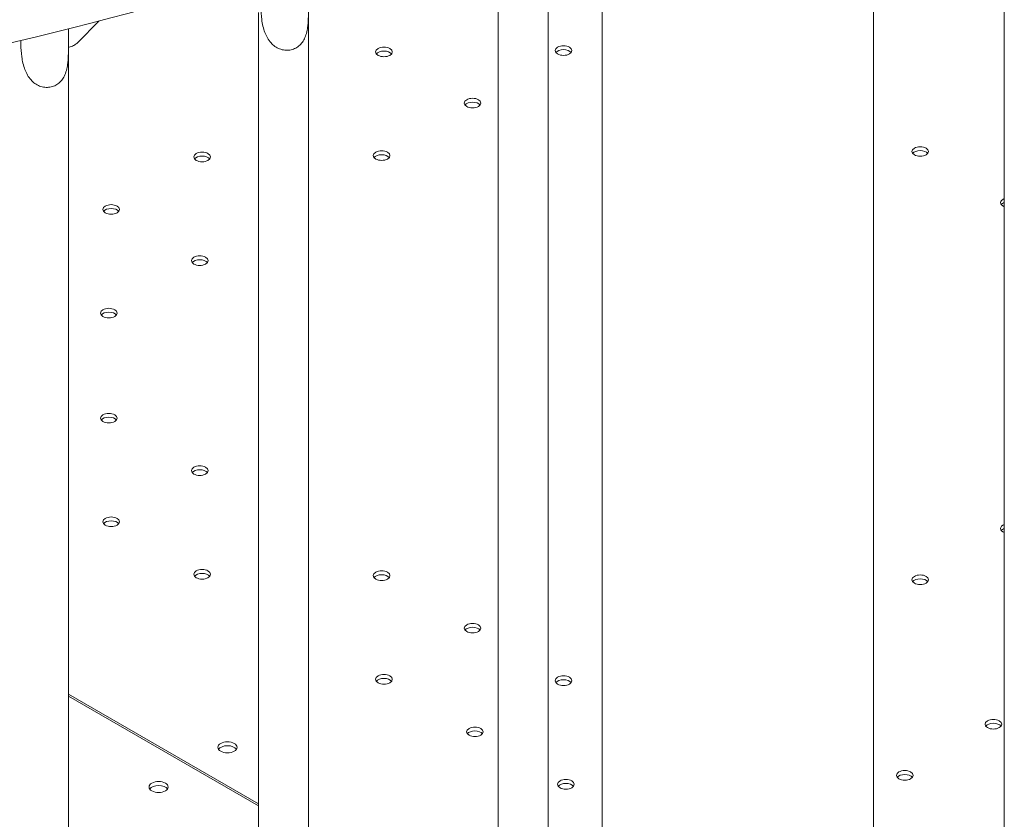
# Model space of a CAD drawing. Units: millimetres. Extents: x 68494 to 114318, y -10338 to 11516.
# Drawn here: x 74008 to 74422, y 7404 to 7740 of the extents above; entities that cross this region are included whole.
import ezdxf

# ---------------------------------------------------------------- set-up
doc = ezdxf.new("R2010")
doc.units = ezdxf.units.MM

msp = doc.modelspace()

# ---------------------------------------------------------------- linework, layer by layer
at = {"color": 0, "linetype": 'Continuous', "lineweight": 0, "extrusion": (-5.55112e-17, 0.816497, 0.57735)}
for p, q in [((74421.87, 7827.85), (74421.87, 6572.77)), ((74367, 7252.18), (74367, 7792.88)), ((74253, 7248.45), (74253, 7768.01)), ((74209.43, 7758.16), (74209.43, 6503.08)), ((74230.43, 7758.35), (74230.43, 6503.08)), ((74108.69, 7742.57), (74108.69, 6487.5)), ((74129.69, 7742.76), (74129.69, 6487.5)), ((74041.66, 7739), (74032.85, 7730)), ((74028.92, 7735.74), (74028.92, 7732.16)), ((74009.02, 7729.08), (74009.02, 7730.83)), ((74028.94, 7727.18), (74028.94, 6471.91)), ((74028.94, 7456.35), (74108.69, 7410.31)), ((74028.94, 7455.6), (74108.69, 7409.56)), ((74028.94, 7455.6), (74108.69, 7409.56))]:
    msp.add_line(p, q, dxfattribs=at)
at = {"color": 0, "linetype": 'Continuous', "lineweight": 0}
for centre, major_axis, start_param, end_param in [((74161.44, 7726.05), (-3.5, 0), -3.926991, 2.356194), ((74236.82, 7726.62), (-3.5, 0), -3.926991, 2.356194), ((74198.63, 7704.58), (-3.5, 0), -3.926991, 2.356194), ((74160.45, 7682.53), (-3.5, 0), -3.926991, 2.356194), ((74386.58, 7684.25), (-3.5, 0), -3.926991, 2.356194), ((74085.07, 7681.96), (-3.5, 0), -3.926991, 2.356194), ((74423.78, 7662.77), (-3.5, 0), -0.994925, 0.994925), ((74046.89, 7659.91), (-3.5, 0), -3.926991, 2.356194), ((74084.08, 7638.44), (-3.5, 0), -3.926991, 2.356194), ((74045.9, 7616.39), (-3.5, 0), -3.926991, 2.356194), ((74045.9, 7572.3), (-3.5, 0), -3.926991, 2.356194), ((74084.08, 7550.26), (-3.5, 0), -3.926991, 2.356194), ((74046.89, 7528.78), (-3.5, 0), -3.926991, 2.356194), ((74423.78, 7525.93), (-3.5, 0), -0.994925, 0.994925), ((74085.07, 7506.74), (-3.5, 0), -3.926991, 2.356194), ((74160.45, 7506.17), (-3.5, 0), -3.926991, 2.356194), ((74386.58, 7504.45), (-3.5, 0), -3.926991, 2.356194), ((74198.63, 7484.12), (-3.5, 0), -3.926991, 2.356194), ((74161.44, 7462.65), (-3.5, 0), -3.926991, 2.356194), ((74236.82, 7462.08), (-3.5, 0), -3.926991, 2.356194), ((74417.27, 7443.79), (-3.5, 0), -3.926991, 2.356194), ((74199.62, 7440.6), (-3.5, 0), -3.926991, 2.356194), ((74095.73, 7432.47), (4, 0), 0.361367, 2.780226), ((74380.07, 7422.32), (-3.5, 0), -3.926991, 2.356194), ((74237.81, 7418.56), (-3.5, 0), -3.926991, 2.356194), ((74066.82, 7417.43), (4, 0), -2.356172741463938, 3.927012565709446), ((74066.82, 7417.43), (4, 0), -2.356172741463931, 3.927012565709453)]:
    msp.add_ellipse(centre, major_axis=major_axis, ratio=0.57735, start_param=start_param, end_param=end_param, dxfattribs=at)
at = {"color": 0, "linetype": 'Continuous', "lineweight": 0, "extrusion": (-1.11592e-16, 5.55112e-17, -1)}
for centre in [(74161.44, 7724.42), (74236.82, 7724.99), (74198.63, 7702.94), (74085.07, 7680.33), (74160.45, 7680.9), (74046.89, 7658.28), (74084.08, 7636.81), (74045.9, 7614.76)]:
    msp.add_ellipse(centre, major_axis=(-3.5, 0), ratio=0.57735, start_param=0.415952, end_param=2.725641, dxfattribs=at)
at = {"color": 0, "linetype": 'Continuous', "lineweight": 0, "extrusion": (5.49418e-17, 8.58998e-33, -1)}
for centre in [(74386.58, 7682.61), (74045.9, 7570.67), (74084.08, 7548.63), (74046.89, 7527.15), (74085.07, 7505.11), (74160.45, 7504.53), (74386.58, 7502.82), (74198.63, 7482.49), (74161.44, 7461.02), (74236.82, 7460.44), (74199.62, 7438.97), (74237.81, 7416.92)]:
    msp.add_ellipse(centre, major_axis=(-3.5, 0), ratio=0.57735, start_param=0.415952, end_param=2.725641, dxfattribs=at)
at = {"color": 0, "linetype": 'Continuous', "lineweight": 0, "extrusion": (-7.81823e-17, 1.40146e-29, -1)}
for centre in [(74423.78, 7661.14), (74423.78, 7524.29)]:
    msp.add_ellipse(centre, major_axis=(-3.5, 0), ratio=0.57735, start_param=0.415952, end_param=0.994925, dxfattribs=at)
at = {"color": 0, "linetype": 'Continuous', "lineweight": 0, "extrusion": (1.77446e-17, 5.55112e-17, -1)}
for centre in [(74417.27, 7442.16), (74380.07, 7420.68)]:
    msp.add_ellipse(centre, major_axis=(-3.5, 0), ratio=0.57735, start_param=0.415952, end_param=2.725641, dxfattribs=at)
at = {"color": 0, "linetype": 'Continuous', "lineweight": 0, "extrusion": (1.33873e-17, -1.11022e-16, -1)}
msp.add_ellipse((74095.73, 7434.1), major_axis=(4, 0), ratio=0.57735, start_param=-2.356194, end_param=3.926991, dxfattribs=at)
at = {"color": 0, "linetype": 'Continuous', "lineweight": 0, "extrusion": (-3.94865e-17, 5.55112e-17, -1)}
msp.add_ellipse((74066.82, 7415.79), major_axis=(-4, 0), ratio=0.57735, start_param=0.361367, end_param=2.780226, dxfattribs=at)
at = {"color": 0, "linetype": 'Continuous', "lineweight": 0, "extrusion": (3.94865e-17, -4.78611e-33, -1)}
msp.add_ellipse((74066.82, 7415.79), major_axis=(-4, 0), ratio=0.57735, start_param=0.361367, end_param=2.780226, dxfattribs=at)
at = {"color": 0, "linetype": 'Continuous', "lineweight": 0}
for points, knots in [([(73258.96, 7682.3), (73317.12, 7676.44), (73375.93, 7672.79), (73525.33, 7669.23), (73616.13, 7672.37), (73794.9, 7689.12), (73882.85, 7702.72), (74052.46, 7739.89), (74134.1, 7763.46), (74263.79, 7810.91), (74314.35, 7832.38), (74362.2, 7855.82)], [3.7540996, 3.7540996, 3.7540996, 3.7540996, 3.8857981, 3.8857981, 4.0878108, 4.0878108, 4.2898236, 4.2898236, 4.4918363, 4.4918363, 4.6305643, 4.6305643, 4.6305643, 4.6305643]), ([(74129.66, 7747.75), (74129.66, 7746.25), (74129.69, 7744.5), (74129.69, 7740.8), (74129.65, 7738.85), (74129.36, 7736.23), (74129.22, 7735.35), (74128.82, 7733.64), (74128.55, 7732.8), (74127.96, 7731.41), (74127.61, 7730.77), (74126.77, 7729.59), (74126.29, 7729.05), (74125.19, 7728.13), (74124.58, 7727.75), (74123.29, 7727.17), (74122.6, 7726.97), (74121.21, 7726.75), (74120.49, 7726.73), (74119.04, 7726.89), (74118.31, 7727.07), (74116.93, 7727.61), (74116.26, 7727.97), (74115.05, 7728.83), (74114.5, 7729.33), (74113.48, 7730.46), (74112.96, 7731.18), (74112.08, 7732.7), (74111.71, 7733.5), (74110.79, 7735.93), (74110.36, 7737.81), (74109.86, 7741.43), (74109.76, 7743.18), (74109.76, 7744.67)], [2.446116, 2.446116, 2.446116, 2.446116, 2.994914, 2.994914, 3.543712, 3.543712, 3.786923, 3.786923, 4.030133, 4.030133, 4.245658, 4.245658, 4.461182, 4.461182, 4.676707, 4.676707, 4.892232, 4.892232, 5.107756, 5.107756, 5.323281, 5.323281, 5.538805, 5.538805, 5.75433, 5.75433, 5.997541, 5.997541, 6.240751, 6.240751, 6.789549, 6.789549, 7.338347, 7.338347, 7.338347, 7.338347]), ([(74028.92, 7732.16), (74028.92, 7730.67), (74028.94, 7728.91), (74028.94, 7725.21), (74028.9, 7723.26), (74028.61, 7720.65), (74028.47, 7719.77), (74028.07, 7718.05), (74027.81, 7717.21), (74027.21, 7715.83), (74026.86, 7715.19), (74026.03, 7714.01), (74025.54, 7713.47), (74024.44, 7712.55), (74023.84, 7712.16), (74022.54, 7711.58), (74021.85, 7711.38), (74020.47, 7711.17), (74019.74, 7711.15), (74018.29, 7711.31), (74017.57, 7711.48), (74016.18, 7712.02), (74015.52, 7712.38), (74014.3, 7713.24), (74013.75, 7713.75), (74012.73, 7714.88), (74012.21, 7715.6), (74011.33, 7717.12), (74010.97, 7717.92), (74010.04, 7720.35), (74009.62, 7722.22), (74009.11, 7725.84), (74009.02, 7727.59), (74009.02, 7729.08)], [2.446116, 2.446116, 2.446116, 2.446116, 2.994914, 2.994914, 3.543712, 3.543712, 3.786923, 3.786923, 4.030133, 4.030133, 4.245658, 4.245658, 4.461182, 4.461182, 4.676707, 4.676707, 4.892232, 4.892232, 5.107756, 5.107756, 5.323281, 5.323281, 5.538805, 5.538805, 5.75433, 5.75433, 5.997541, 5.997541, 6.240751, 6.240751, 6.789549, 6.789549, 7.338347, 7.338347, 7.338347, 7.338347]), ([(74032.85, 7730), (74032.82, 7729.97), (74032.8, 7729.95), (74032.41, 7729.57), (74031.96, 7729.23), (74031.45, 7728.94), (74030.94, 7728.64), (74030.35, 7728.38), (74029.46, 7728.07), (74029.2, 7727.99), (74028.94, 7727.92)], [-0.2304528, -0.2304528, -0.2304528, -0.2304528, -0.2161958, -0.2161958, 0, 0, 0, 0.2161958, 0.2161958, 0.3000822, 0.3000822, 0.3000822, 0.3000822])]:
    msp.add_open_spline(points, degree=3, knots=knots, dxfattribs=at)

doc.saveas('drawing.dxf')
